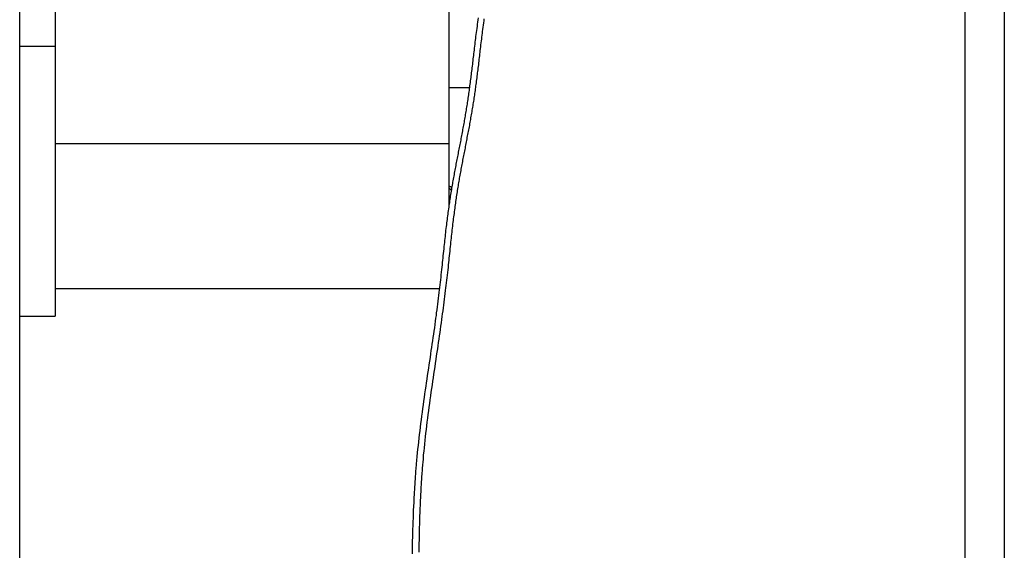
# Model space of a CAD drawing. Extents: x -497 to 1121, y -487 to 748.
# Drawn here: x -271 to -171, y -129 to -76 of the extents above; entities that cross this region are included whole.
import ezdxf

# ---------------------------------------------------------------- set-up
doc = ezdxf.new("R2010")
doc.units = 0
doc.header["$LTSCALE"] = 20
doc.layers.add('DETAIL', color=5, linetype='CONTINUOUS')

msp = doc.modelspace()

# ---------------------------------------------------------------- linework, layer by layer
at = {"layer": 'DETAIL', "color": 5, "linetype": 'CONTINUOUS'}
for p, q in [((-175.25, 275.18), (-175.25, -275.18)), ((-171.24, 275.18), (-171.24, -275.18)), ((-271.38, -225.62), (-271.38, 225.62)), ((-267.78, 105.65), (-267.78, -105.65)), ((-227.72, 102.85), (-227.72, -94.35)), ((-224.84, -75.97), (-224.87, -76.18)), ((-224.81, -75.75), (-224.84, -75.97)), ((-224.84, -75.97), (-224.84, -75.97)), ((-224.78, -75.54), (-224.81, -75.75)), ((-224.75, -75.32), (-224.78, -75.54)), ((-224.78, -75.54), (-224.78, -75.54)), ((-224.25, -76.07), (-224.28, -76.28)), ((-224.22, -75.85), (-224.25, -76.07)), ((-224.25, -76.07), (-224.25, -76.07)), ((-224.19, -75.63), (-224.22, -75.85)), ((-224.16, -75.42), (-224.19, -75.63)), ((-224.19, -75.63), (-224.19, -75.63)), ((-224.98, -77.03), (-225.01, -77.22)), ((-224.96, -76.83), (-224.98, -77.03)), ((-224.93, -76.62), (-224.96, -76.83)), ((-224.96, -76.83), (-224.96, -76.83)), ((-224.9, -76.4), (-224.93, -76.62)), ((-224.87, -76.18), (-224.9, -76.4)), ((-224.9, -76.4), (-224.9, -76.4)), ((-224.38, -77.09), (-224.4, -77.28)), ((-224.36, -76.89), (-224.38, -77.09)), ((-224.33, -76.7), (-224.36, -76.89)), ((-224.36, -76.89), (-224.36, -76.89)), ((-224.31, -76.5), (-224.33, -76.7)), ((-224.28, -76.28), (-224.31, -76.5)), ((-224.31, -76.5), (-224.31, -76.5)), ((-225.1, -78.01), (-225.13, -78.2)), ((-225.08, -77.81), (-225.1, -78.01)), ((-225.1, -78.01), (-225.1, -78.01)), ((-225.05, -77.61), (-225.08, -77.81)), ((-225.03, -77.42), (-225.05, -77.61)), ((-225.05, -77.61), (-225.05, -77.61)), ((-225.01, -77.22), (-225.03, -77.42)), ((-225.01, -77.22), (-225.01, -77.22)), ((-224.5, -78.07), (-224.52, -78.27)), ((-224.47, -77.88), (-224.5, -78.07)), ((-224.5, -78.07), (-224.5, -78.07)), ((-224.45, -77.68), (-224.47, -77.88)), ((-224.43, -77.48), (-224.45, -77.68)), ((-224.45, -77.68), (-224.45, -77.68)), ((-224.4, -77.28), (-224.43, -77.48)), ((-224.4, -77.28), (-224.4, -77.28)), ((-271.38, -78.22), (-267.78, -78.22)), ((-225.22, -78.98), (-225.24, -79.15)), ((-225.2, -78.79), (-225.22, -78.98)), ((-225.17, -78.6), (-225.2, -78.79)), ((-225.2, -78.79), (-225.2, -78.79)), ((-225.15, -78.4), (-225.17, -78.6)), ((-225.13, -78.2), (-225.15, -78.4)), ((-225.15, -78.4), (-225.15, -78.4)), ((-224.61, -79.01), (-224.63, -79.19)), ((-224.59, -78.83), (-224.61, -79.01)), ((-224.57, -78.65), (-224.59, -78.83)), ((-224.59, -78.83), (-224.59, -78.83)), ((-224.54, -78.47), (-224.57, -78.65)), ((-224.52, -78.27), (-224.54, -78.47)), ((-224.54, -78.47), (-224.54, -78.47)), ((-225.34, -80.05), (-225.37, -80.23)), ((-225.32, -79.87), (-225.34, -80.05)), ((-225.3, -79.69), (-225.32, -79.87)), ((-225.32, -79.87), (-225.32, -79.87)), ((-225.28, -79.51), (-225.3, -79.69)), ((-225.26, -79.33), (-225.28, -79.51)), ((-225.28, -79.51), (-225.28, -79.51)), ((-225.24, -79.15), (-225.26, -79.33)), ((-225.24, -79.15), (-225.24, -79.15)), ((-224.73, -80.09), (-224.76, -80.27)), ((-224.71, -79.91), (-224.73, -80.09)), ((-224.69, -79.73), (-224.71, -79.91)), ((-224.71, -79.91), (-224.71, -79.91)), ((-224.67, -79.55), (-224.69, -79.73)), ((-224.65, -79.37), (-224.67, -79.55)), ((-224.67, -79.55), (-224.67, -79.55)), ((-224.63, -79.19), (-224.65, -79.37)), ((-224.63, -79.19), (-224.63, -79.19)), ((-225.47, -81.08), (-225.49, -81.25)), ((-225.45, -80.92), (-225.47, -81.08)), ((-225.43, -80.75), (-225.45, -80.92)), ((-225.45, -80.92), (-225.45, -80.92)), ((-225.41, -80.58), (-225.43, -80.75)), ((-225.39, -80.41), (-225.41, -80.58)), ((-225.41, -80.58), (-225.41, -80.58)), ((-225.37, -80.23), (-225.39, -80.41)), ((-225.37, -80.23), (-225.37, -80.23)), ((-224.86, -81.1), (-224.88, -81.27)), ((-224.84, -80.93), (-224.86, -81.1)), ((-224.82, -80.77), (-224.84, -80.93)), ((-224.84, -80.93), (-224.84, -80.93)), ((-224.8, -80.6), (-224.82, -80.77)), ((-224.78, -80.44), (-224.8, -80.6)), ((-224.8, -80.6), (-224.8, -80.6)), ((-224.76, -80.27), (-224.78, -80.44)), ((-224.76, -80.27), (-224.76, -80.27)), ((-225.59, -82.07), (-225.62, -82.24)), ((-225.57, -81.91), (-225.59, -82.07)), ((-225.55, -81.74), (-225.57, -81.91)), ((-225.57, -81.91), (-225.57, -81.91)), ((-225.53, -81.58), (-225.55, -81.74)), ((-225.51, -81.41), (-225.53, -81.58)), ((-225.53, -81.58), (-225.53, -81.58)), ((-225.49, -81.25), (-225.51, -81.41)), ((-225.49, -81.25), (-225.49, -81.25)), ((-224.99, -82.09), (-225.01, -82.24)), ((-224.96, -81.93), (-224.99, -82.09)), ((-224.94, -81.77), (-224.96, -81.93)), ((-224.96, -81.93), (-224.96, -81.93)), ((-224.92, -81.6), (-224.94, -81.77)), ((-224.9, -81.43), (-224.92, -81.6)), ((-224.92, -81.6), (-224.92, -81.6)), ((-224.88, -81.27), (-224.9, -81.43)), ((-224.88, -81.27), (-224.88, -81.27)), ((-227.72, -82.42), (-225.64, -82.42)), ((-225.72, -83.01), (-225.74, -83.17)), ((-225.7, -82.86), (-225.72, -83.01)), ((-225.68, -82.7), (-225.7, -82.86)), ((-225.7, -82.86), (-225.7, -82.86)), ((-225.66, -82.55), (-225.68, -82.7)), ((-225.64, -82.39), (-225.66, -82.55)), ((-225.66, -82.55), (-225.66, -82.55)), ((-225.62, -82.24), (-225.64, -82.39)), ((-225.62, -82.24), (-225.62, -82.24)), ((-225.12, -83.03), (-225.14, -83.19)), ((-225.09, -82.87), (-225.12, -83.03)), ((-225.07, -82.72), (-225.09, -82.87)), ((-225.09, -82.87), (-225.09, -82.87)), ((-225.05, -82.56), (-225.07, -82.72)), ((-225.03, -82.4), (-225.05, -82.56)), ((-225.05, -82.56), (-225.05, -82.56)), ((-225.01, -82.24), (-225.03, -82.4)), ((-225.01, -82.24), (-225.01, -82.24)), ((-225.88, -84.1), (-225.91, -84.25)), ((-225.86, -83.95), (-225.88, -84.1)), ((-225.88, -84.1), (-225.88, -84.1)), ((-225.84, -83.79), (-225.86, -83.95)), ((-225.81, -83.64), (-225.84, -83.79)), ((-225.84, -83.79), (-225.84, -83.79)), ((-225.79, -83.48), (-225.81, -83.64)), ((-225.77, -83.33), (-225.79, -83.48)), ((-225.79, -83.48), (-225.79, -83.48)), ((-225.74, -83.17), (-225.77, -83.33)), ((-225.74, -83.17), (-225.74, -83.17)), ((-225.28, -84.11), (-225.31, -84.27)), ((-225.26, -83.96), (-225.28, -84.11)), ((-225.28, -84.11), (-225.28, -84.11)), ((-225.23, -83.81), (-225.26, -83.96)), ((-225.21, -83.66), (-225.23, -83.81)), ((-225.23, -83.81), (-225.23, -83.81)), ((-225.19, -83.5), (-225.21, -83.66)), ((-225.16, -83.34), (-225.19, -83.5)), ((-225.19, -83.5), (-225.19, -83.5)), ((-225.14, -83.19), (-225.16, -83.34)), ((-225.14, -83.19), (-225.14, -83.19)), ((-226.03, -85.01), (-226.06, -85.16)), ((-226.01, -84.86), (-226.03, -85.01)), ((-226.03, -85.01), (-226.03, -85.01)), ((-225.98, -84.7), (-226.01, -84.86)), ((-225.96, -84.55), (-225.98, -84.7)), ((-225.98, -84.7), (-225.98, -84.7)), ((-225.93, -84.4), (-225.96, -84.55)), ((-225.91, -84.25), (-225.93, -84.4)), ((-225.93, -84.4), (-225.93, -84.4)), ((-225.44, -85.03), (-225.46, -85.19)), ((-225.41, -84.88), (-225.44, -85.03)), ((-225.44, -85.03), (-225.44, -85.03)), ((-225.38, -84.73), (-225.41, -84.88)), ((-225.36, -84.57), (-225.38, -84.73)), ((-225.38, -84.73), (-225.38, -84.73)), ((-225.33, -84.42), (-225.36, -84.57)), ((-225.31, -84.27), (-225.33, -84.42)), ((-225.33, -84.42), (-225.33, -84.42)), ((-226.22, -86.07), (-226.25, -86.23)), ((-226.19, -85.92), (-226.22, -86.07)), ((-226.16, -85.77), (-226.19, -85.92)), ((-226.19, -85.92), (-226.19, -85.92)), ((-226.14, -85.62), (-226.16, -85.77)), ((-226.11, -85.46), (-226.14, -85.62)), ((-226.14, -85.62), (-226.14, -85.62)), ((-226.08, -85.31), (-226.11, -85.46)), ((-226.06, -85.16), (-226.08, -85.31)), ((-226.08, -85.31), (-226.08, -85.31)), ((-225.63, -86.11), (-225.65, -86.26)), ((-225.6, -85.95), (-225.63, -86.11)), ((-225.57, -85.8), (-225.6, -85.95)), ((-225.6, -85.95), (-225.6, -85.95)), ((-225.54, -85.65), (-225.57, -85.8)), ((-225.52, -85.49), (-225.54, -85.65)), ((-225.54, -85.65), (-225.54, -85.65)), ((-225.49, -85.34), (-225.52, -85.49)), ((-225.46, -85.19), (-225.49, -85.34)), ((-225.49, -85.34), (-225.49, -85.34)), ((-226.39, -86.99), (-226.42, -87.14)), ((-226.36, -86.83), (-226.39, -86.99)), ((-226.33, -86.68), (-226.36, -86.83)), ((-226.36, -86.83), (-226.36, -86.83)), ((-226.3, -86.53), (-226.33, -86.68)), ((-226.27, -86.38), (-226.3, -86.53)), ((-226.3, -86.53), (-226.3, -86.53)), ((-226.25, -86.23), (-226.27, -86.38)), ((-226.25, -86.23), (-226.25, -86.23)), ((-225.8, -87.03), (-225.83, -87.18)), ((-225.77, -86.87), (-225.8, -87.03)), ((-225.74, -86.72), (-225.77, -86.87)), ((-225.77, -86.87), (-225.77, -86.87)), ((-225.71, -86.57), (-225.74, -86.72)), ((-225.68, -86.41), (-225.71, -86.57)), ((-225.71, -86.57), (-225.71, -86.57)), ((-225.65, -86.26), (-225.68, -86.41)), ((-225.65, -86.26), (-225.65, -86.26)), ((-267.78, -88.09), (-227.72, -88.09)), ((-226.59, -88.06), (-226.62, -88.21)), ((-226.56, -87.91), (-226.59, -88.06)), ((-226.59, -88.06), (-226.59, -88.06)), ((-226.53, -87.75), (-226.56, -87.91)), ((-226.5, -87.6), (-226.53, -87.75)), ((-226.53, -87.75), (-226.53, -87.75)), ((-226.47, -87.45), (-226.5, -87.6)), ((-226.44, -87.29), (-226.47, -87.45)), ((-226.47, -87.45), (-226.47, -87.45)), ((-226.42, -87.14), (-226.44, -87.29)), ((-226.42, -87.14), (-226.42, -87.14)), ((-226, -88.1), (-226.03, -88.26)), ((-225.97, -87.95), (-226, -88.1)), ((-226, -88.1), (-226, -88.1)), ((-225.94, -87.8), (-225.97, -87.95)), ((-225.91, -87.64), (-225.94, -87.8)), ((-225.94, -87.8), (-225.94, -87.8)), ((-225.89, -87.49), (-225.91, -87.64)), ((-225.86, -87.34), (-225.89, -87.49)), ((-225.89, -87.49), (-225.89, -87.49)), ((-225.83, -87.18), (-225.86, -87.34)), ((-225.83, -87.18), (-225.83, -87.18)), ((-226.77, -88.98), (-226.8, -89.13)), ((-226.74, -88.82), (-226.77, -88.98)), ((-226.77, -88.98), (-226.77, -88.98)), ((-226.71, -88.67), (-226.74, -88.82)), ((-226.68, -88.52), (-226.71, -88.67)), ((-226.71, -88.67), (-226.71, -88.67)), ((-226.65, -88.36), (-226.68, -88.52)), ((-226.62, -88.21), (-226.65, -88.36)), ((-226.65, -88.36), (-226.65, -88.36)), ((-226.18, -89.03), (-226.21, -89.18)), ((-226.15, -88.87), (-226.18, -89.03)), ((-226.18, -89.03), (-226.18, -89.03)), ((-226.12, -88.72), (-226.15, -88.87)), ((-226.09, -88.57), (-226.12, -88.72)), ((-226.12, -88.72), (-226.12, -88.72)), ((-226.06, -88.41), (-226.09, -88.57)), ((-226.03, -88.26), (-226.06, -88.41)), ((-226.06, -88.41), (-226.06, -88.41)), ((-226.98, -90.05), (-227.01, -90.2)), ((-226.95, -89.9), (-226.98, -90.05)), ((-226.92, -89.74), (-226.95, -89.9)), ((-226.95, -89.9), (-226.95, -89.9)), ((-226.89, -89.59), (-226.92, -89.74)), ((-226.86, -89.44), (-226.89, -89.59)), ((-226.89, -89.59), (-226.89, -89.59)), ((-226.83, -89.28), (-226.86, -89.44)), ((-226.8, -89.13), (-226.83, -89.28)), ((-226.83, -89.28), (-226.83, -89.28)), ((-226.39, -90.1), (-226.42, -90.25)), ((-226.36, -89.95), (-226.39, -90.1)), ((-226.33, -89.79), (-226.36, -89.95)), ((-226.36, -89.95), (-226.36, -89.95)), ((-226.3, -89.64), (-226.33, -89.79)), ((-226.27, -89.49), (-226.3, -89.64)), ((-226.3, -89.64), (-226.3, -89.64)), ((-226.24, -89.33), (-226.27, -89.49)), ((-226.21, -89.18), (-226.24, -89.33)), ((-226.24, -89.33), (-226.24, -89.33)), ((-227.18, -91.12), (-227.21, -91.27)), ((-227.16, -90.97), (-227.18, -91.12)), ((-227.18, -91.12), (-227.18, -91.12)), ((-227.13, -90.81), (-227.16, -90.97)), ((-227.1, -90.66), (-227.13, -90.81)), ((-227.13, -90.81), (-227.13, -90.81)), ((-227.07, -90.51), (-227.1, -90.66)), ((-227.04, -90.35), (-227.07, -90.51)), ((-227.07, -90.51), (-227.07, -90.51)), ((-227.01, -90.2), (-227.04, -90.35)), ((-227.01, -90.2), (-227.01, -90.2)), ((-226.56, -91.02), (-226.59, -91.17)), ((-226.53, -90.86), (-226.56, -91.02)), ((-226.51, -90.71), (-226.53, -90.86)), ((-226.53, -90.86), (-226.53, -90.86)), ((-226.48, -90.56), (-226.51, -90.71)), ((-226.45, -90.4), (-226.48, -90.56)), ((-226.48, -90.56), (-226.48, -90.56)), ((-226.42, -90.25), (-226.45, -90.4)), ((-226.42, -90.25), (-226.42, -90.25)), ((-227.35, -92.04), (-227.38, -92.19)), ((-227.33, -91.89), (-227.35, -92.04)), ((-227.35, -92.04), (-227.35, -92.04)), ((-227.3, -91.73), (-227.33, -91.89)), ((-227.27, -91.58), (-227.3, -91.73)), ((-227.3, -91.73), (-227.3, -91.73)), ((-227.24, -91.42), (-227.27, -91.58)), ((-227.21, -91.27), (-227.24, -91.42)), ((-227.24, -91.42), (-227.24, -91.42)), ((-226.75, -92.09), (-226.78, -92.25)), ((-226.73, -91.94), (-226.75, -92.09)), ((-226.75, -92.09), (-226.75, -92.09)), ((-226.7, -91.79), (-226.73, -91.94)), ((-226.67, -91.63), (-226.7, -91.79)), ((-226.7, -91.79), (-226.7, -91.79)), ((-226.65, -91.48), (-226.67, -91.63)), ((-226.62, -91.32), (-226.65, -91.48)), ((-226.65, -91.48), (-226.65, -91.48)), ((-226.59, -91.17), (-226.62, -91.32)), ((-226.59, -91.17), (-226.59, -91.17)), ((-227.7, -92.45), (-227.72, -92.44)), ((-227.72, -92.6), (-227.51, -92.83)), ((-227.68, -92.46), (-227.7, -92.45)), ((-227.66, -92.47), (-227.68, -92.46)), ((-227.68, -92.46), (-227.68, -92.46)), ((-227.64, -92.48), (-227.66, -92.47)), ((-227.62, -92.49), (-227.64, -92.48)), ((-227.64, -92.48), (-227.64, -92.48)), ((-227.6, -92.5), (-227.62, -92.49)), ((-227.57, -92.51), (-227.6, -92.5)), ((-227.6, -92.5), (-227.6, -92.5)), ((-227.55, -92.51), (-227.57, -92.51)), ((-227.54, -93.13), (-227.56, -93.29)), ((-227.53, -92.52), (-227.55, -92.51)), ((-227.55, -92.51), (-227.55, -92.51)), ((-227.51, -92.97), (-227.54, -93.13)), ((-227.51, -92.53), (-227.53, -92.52)), ((-227.5, -92.53), (-227.51, -92.53)), ((-227.51, -92.53), (-227.51, -92.53)), ((-227.48, -92.81), (-227.51, -92.97)), ((-227.51, -92.97), (-227.51, -92.97)), ((-227.49, -92.54), (-227.5, -92.53)), ((-227.5, -92.53), (-227.5, -92.53)), ((-227.5, -92.53), (-227.5, -92.53)), ((-227.48, -92.54), (-227.49, -92.54)), ((-227.47, -92.54), (-227.48, -92.54)), ((-227.48, -92.54), (-227.48, -92.54)), ((-227.46, -92.66), (-227.48, -92.81)), ((-227.46, -92.55), (-227.47, -92.54)), ((-227.47, -92.54), (-227.47, -92.54)), ((-227.47, -92.54), (-227.47, -92.54)), ((-227.43, -92.5), (-227.46, -92.66)), ((-227.45, -92.55), (-227.46, -92.55)), ((-227.46, -92.66), (-227.46, -92.66)), ((-227.44, -92.55), (-227.45, -92.55)), ((-227.45, -92.55), (-227.45, -92.55)), ((-227.45, -92.55), (-227.45, -92.55)), ((-227.41, -92.35), (-227.43, -92.5)), ((-227.38, -92.19), (-227.41, -92.35)), ((-227.41, -92.35), (-227.41, -92.35)), ((-226.9, -93.03), (-226.93, -93.2)), ((-226.88, -92.87), (-226.9, -93.03)), ((-226.9, -93.03), (-226.9, -93.03)), ((-226.85, -92.71), (-226.88, -92.87)), ((-226.83, -92.55), (-226.85, -92.71)), ((-226.85, -92.71), (-226.85, -92.71)), ((-226.8, -92.4), (-226.83, -92.55)), ((-226.78, -92.25), (-226.8, -92.4)), ((-226.8, -92.4), (-226.8, -92.4)), ((-227.68, -94.1), (-227.71, -94.26)), ((-227.66, -93.94), (-227.68, -94.1)), ((-227.64, -93.77), (-227.66, -93.94)), ((-227.66, -93.94), (-227.66, -93.94)), ((-227.61, -93.61), (-227.64, -93.77)), ((-227.59, -93.45), (-227.61, -93.61)), ((-227.61, -93.61), (-227.61, -93.61)), ((-227.56, -93.29), (-227.59, -93.45)), ((-227.56, -93.29), (-227.56, -93.29)), ((-227.05, -94), (-227.07, -94.16)), ((-227.03, -93.84), (-227.05, -94)), ((-227.05, -94), (-227.05, -94)), ((-227, -93.68), (-227.03, -93.84)), ((-226.98, -93.52), (-227, -93.68)), ((-227, -93.68), (-227, -93.68)), ((-226.95, -93.36), (-226.98, -93.52)), ((-226.93, -93.2), (-226.95, -93.36)), ((-226.95, -93.36), (-226.95, -93.36)), ((-227.83, -95.12), (-227.85, -95.29)), ((-227.8, -94.94), (-227.83, -95.12)), ((-227.78, -94.76), (-227.8, -94.94)), ((-227.8, -94.94), (-227.8, -94.94)), ((-227.75, -94.58), (-227.78, -94.76)), ((-227.73, -94.42), (-227.75, -94.58)), ((-227.75, -94.58), (-227.75, -94.58)), ((-227.71, -94.26), (-227.73, -94.42)), ((-227.71, -94.26), (-227.71, -94.26)), ((-227.19, -95.04), (-227.21, -95.22)), ((-227.17, -94.86), (-227.19, -95.04)), ((-227.19, -95.04), (-227.19, -95.04)), ((-227.14, -94.68), (-227.17, -94.86)), ((-227.12, -94.5), (-227.14, -94.68)), ((-227.14, -94.68), (-227.14, -94.68)), ((-227.1, -94.33), (-227.12, -94.5)), ((-227.07, -94.16), (-227.1, -94.33)), ((-227.1, -94.33), (-227.1, -94.33)), ((-227.94, -96), (-227.96, -96.18)), ((-227.92, -95.83), (-227.94, -96)), ((-227.94, -96), (-227.94, -96)), ((-227.9, -95.65), (-227.92, -95.83)), ((-227.87, -95.47), (-227.9, -95.65)), ((-227.9, -95.65), (-227.9, -95.65)), ((-227.85, -95.29), (-227.87, -95.47)), ((-227.85, -95.29), (-227.85, -95.29)), ((-227.33, -96.11), (-227.35, -96.3)), ((-227.3, -95.92), (-227.33, -96.11)), ((-227.33, -96.11), (-227.33, -96.11)), ((-227.28, -95.75), (-227.3, -95.92)), ((-227.26, -95.57), (-227.28, -95.75)), ((-227.28, -95.75), (-227.28, -95.75)), ((-227.24, -95.39), (-227.26, -95.57)), ((-227.21, -95.22), (-227.24, -95.39)), ((-227.24, -95.39), (-227.24, -95.39)), ((-228.06, -96.96), (-228.08, -97.16)), ((-228.03, -96.76), (-228.06, -96.96)), ((-228.01, -96.55), (-228.03, -96.76)), ((-228.03, -96.76), (-228.03, -96.76)), ((-227.99, -96.36), (-228.01, -96.55)), ((-227.96, -96.18), (-227.99, -96.36)), ((-227.99, -96.36), (-227.99, -96.36)), ((-227.44, -97.12), (-227.46, -97.32)), ((-227.42, -96.92), (-227.44, -97.12)), ((-227.4, -96.71), (-227.42, -96.92)), ((-227.42, -96.92), (-227.42, -96.92)), ((-227.37, -96.51), (-227.4, -96.71)), ((-227.35, -96.3), (-227.37, -96.51)), ((-227.37, -96.51), (-227.37, -96.51)), ((-228.17, -97.97), (-228.19, -98.16)), ((-228.15, -97.77), (-228.17, -97.97)), ((-228.17, -97.97), (-228.17, -97.97)), ((-228.12, -97.56), (-228.15, -97.77)), ((-228.1, -97.36), (-228.12, -97.56)), ((-228.12, -97.56), (-228.12, -97.56)), ((-228.08, -97.16), (-228.1, -97.36)), ((-228.08, -97.16), (-228.08, -97.16)), ((-227.55, -98.13), (-227.57, -98.36)), ((-227.53, -97.92), (-227.55, -98.13)), ((-227.55, -98.13), (-227.55, -98.13)), ((-227.51, -97.72), (-227.53, -97.92)), ((-227.49, -97.52), (-227.51, -97.72)), ((-227.51, -97.72), (-227.51, -97.72)), ((-227.46, -97.32), (-227.49, -97.52)), ((-227.46, -97.32), (-227.46, -97.32)), ((-228.28, -99.06), (-228.31, -99.29)), ((-228.26, -98.83), (-228.28, -99.06)), ((-228.23, -98.59), (-228.26, -98.83)), ((-228.26, -98.83), (-228.26, -98.83)), ((-228.21, -98.37), (-228.23, -98.59)), ((-228.19, -98.16), (-228.21, -98.37)), ((-228.21, -98.37), (-228.21, -98.37)), ((-227.65, -99.06), (-227.67, -99.29)), ((-227.62, -98.83), (-227.65, -99.06)), ((-227.65, -99.06), (-227.65, -99.06)), ((-227.6, -98.59), (-227.62, -98.83)), ((-227.57, -98.36), (-227.6, -98.59)), ((-227.6, -98.59), (-227.6, -98.59)), ((-228.38, -99.98), (-228.4, -100.21)), ((-228.35, -99.75), (-228.38, -99.98)), ((-228.33, -99.52), (-228.35, -99.75)), ((-228.35, -99.75), (-228.35, -99.75)), ((-228.31, -99.29), (-228.33, -99.52)), ((-228.31, -99.29), (-228.31, -99.29)), ((-227.75, -99.98), (-227.77, -100.21)), ((-227.72, -99.75), (-227.75, -99.98)), ((-227.75, -99.98), (-227.75, -99.98)), ((-227.7, -99.52), (-227.72, -99.75)), ((-227.67, -99.29), (-227.7, -99.52)), ((-227.7, -99.52), (-227.7, -99.52)), ((-228.48, -100.92), (-228.51, -101.19)), ((-228.45, -100.67), (-228.48, -100.92)), ((-228.43, -100.43), (-228.45, -100.67)), ((-228.45, -100.67), (-228.45, -100.67)), ((-228.4, -100.21), (-228.43, -100.43)), ((-228.4, -100.21), (-228.4, -100.21)), ((-227.85, -100.97), (-227.88, -101.23)), ((-227.82, -100.7), (-227.85, -100.97)), ((-227.85, -100.97), (-227.85, -100.97)), ((-227.8, -100.45), (-227.82, -100.7)), ((-227.77, -100.21), (-227.8, -100.45)), ((-227.8, -100.45), (-227.8, -100.45)), ((-228.59, -101.96), (-228.62, -102.22)), ((-228.56, -101.71), (-228.59, -101.96)), ((-228.54, -101.45), (-228.56, -101.71)), ((-228.56, -101.71), (-228.56, -101.71)), ((-228.51, -101.19), (-228.54, -101.45)), ((-228.51, -101.19), (-228.51, -101.19)), ((-227.97, -102.02), (-228, -102.28)), ((-227.94, -101.75), (-227.97, -102.02)), ((-227.97, -102.02), (-227.97, -102.02)), ((-227.91, -101.49), (-227.94, -101.75)), ((-227.88, -101.23), (-227.91, -101.49)), ((-227.91, -101.49), (-227.91, -101.49)), ((-267.78, -102.85), (-228.7, -102.85)), ((-228.71, -103), (-228.75, -103.26)), ((-228.68, -102.74), (-228.71, -103)), ((-228.65, -102.48), (-228.68, -102.74)), ((-228.68, -102.74), (-228.68, -102.74)), ((-228.62, -102.22), (-228.65, -102.48)), ((-228.62, -102.22), (-228.62, -102.22)), ((-228.1, -103.06), (-228.13, -103.35)), ((-228.06, -102.8), (-228.1, -103.06)), ((-228.1, -103.06), (-228.1, -103.06)), ((-228.03, -102.54), (-228.06, -102.8)), ((-228, -102.28), (-228.03, -102.54)), ((-228.03, -102.54), (-228.03, -102.54)), ((-228.85, -104.14), (-228.89, -104.43)), ((-228.82, -103.84), (-228.85, -104.14)), ((-228.78, -103.55), (-228.82, -103.84)), ((-228.82, -103.84), (-228.82, -103.84)), ((-228.75, -103.26), (-228.78, -103.55)), ((-228.75, -103.26), (-228.75, -103.26)), ((-228.21, -103.95), (-228.24, -104.24)), ((-228.17, -103.65), (-228.21, -103.95)), ((-228.13, -103.35), (-228.17, -103.65)), ((-228.17, -103.65), (-228.17, -103.65)), ((-228.97, -105.01), (-229.01, -105.31)), ((-228.93, -104.72), (-228.97, -105.01)), ((-228.97, -105.01), (-228.97, -105.01)), ((-228.89, -104.43), (-228.93, -104.72)), ((-228.89, -104.43), (-228.89, -104.43)), ((-228.36, -105.12), (-228.4, -105.42)), ((-228.32, -104.83), (-228.36, -105.12)), ((-228.28, -104.53), (-228.32, -104.83)), ((-228.32, -104.83), (-228.32, -104.83)), ((-228.24, -104.24), (-228.28, -104.53)), ((-228.24, -104.24), (-228.24, -104.24)), ((-271.38, -105.65), (-267.78, -105.65)), ((-229.08, -105.88), (-229.12, -106.18)), ((-229.04, -105.6), (-229.08, -105.88)), ((-229.01, -105.31), (-229.04, -105.6)), ((-229.04, -105.6), (-229.04, -105.6)), ((-228.48, -106), (-228.52, -106.33)), ((-228.44, -105.7), (-228.48, -106)), ((-228.48, -106), (-228.48, -106)), ((-228.4, -105.42), (-228.44, -105.7)), ((-228.4, -105.42), (-228.4, -105.42)), ((-229.21, -106.84), (-229.26, -107.18)), ((-229.17, -106.51), (-229.21, -106.84)), ((-229.21, -106.84), (-229.21, -106.84)), ((-229.12, -106.18), (-229.17, -106.51)), ((-229.12, -106.18), (-229.12, -106.18)), ((-228.62, -107.01), (-228.66, -107.34)), ((-228.57, -106.67), (-228.62, -107.01)), ((-228.52, -106.33), (-228.57, -106.67)), ((-228.57, -106.67), (-228.57, -106.67)), ((-229.36, -107.84), (-229.4, -108.17)), ((-229.31, -107.51), (-229.36, -107.84)), ((-229.26, -107.18), (-229.31, -107.51)), ((-229.31, -107.51), (-229.31, -107.51)), ((-228.76, -108.01), (-228.81, -108.34)), ((-228.71, -107.67), (-228.76, -108.01)), ((-228.76, -108.01), (-228.76, -108.01)), ((-228.66, -107.34), (-228.71, -107.67)), ((-228.66, -107.34), (-228.66, -107.34)), ((-229.5, -108.84), (-229.55, -109.16)), ((-229.45, -108.51), (-229.5, -108.84)), ((-229.5, -108.84), (-229.5, -108.84)), ((-229.4, -108.17), (-229.45, -108.51)), ((-229.4, -108.17), (-229.4, -108.17)), ((-228.9, -109), (-228.95, -109.34)), ((-228.86, -108.68), (-228.9, -109)), ((-228.81, -108.34), (-228.86, -108.68)), ((-228.86, -108.68), (-228.86, -108.68)), ((-229.65, -109.86), (-229.71, -110.24)), ((-229.6, -109.5), (-229.65, -109.86)), ((-229.55, -109.16), (-229.6, -109.5)), ((-229.6, -109.5), (-229.6, -109.5)), ((-229.06, -110.08), (-229.12, -110.45)), ((-229.01, -109.71), (-229.06, -110.08)), ((-229.06, -110.08), (-229.06, -110.08)), ((-228.95, -109.34), (-229.01, -109.71)), ((-228.95, -109.34), (-228.95, -109.34)), ((-229.82, -110.97), (-229.87, -111.34)), ((-229.76, -110.6), (-229.82, -110.97)), ((-229.82, -110.97), (-229.82, -110.97)), ((-229.71, -110.24), (-229.76, -110.6)), ((-229.71, -110.24), (-229.71, -110.24)), ((-229.17, -110.81), (-229.23, -111.18)), ((-229.12, -110.45), (-229.17, -110.81)), ((-229.17, -110.81), (-229.17, -110.81)), ((-229.98, -112.07), (-230.04, -112.44)), ((-229.93, -111.7), (-229.98, -112.07)), ((-229.87, -111.34), (-229.93, -111.7)), ((-229.93, -111.7), (-229.93, -111.7)), ((-229.34, -111.92), (-229.39, -112.29)), ((-229.28, -111.55), (-229.34, -111.92)), ((-229.23, -111.18), (-229.28, -111.55)), ((-229.28, -111.55), (-229.28, -111.55)), ((-230.09, -112.8), (-230.14, -113.17)), ((-230.04, -112.44), (-230.09, -112.8)), ((-230.04, -112.44), (-230.04, -112.44)), ((-229.5, -113.02), (-229.55, -113.4)), ((-229.44, -112.65), (-229.5, -113.02)), ((-229.5, -113.02), (-229.5, -113.02)), ((-229.39, -112.29), (-229.44, -112.65)), ((-229.39, -112.29), (-229.39, -112.29)), ((-230.25, -113.93), (-230.31, -114.31)), ((-230.2, -113.55), (-230.25, -113.93)), ((-230.25, -113.93), (-230.25, -113.93)), ((-230.14, -113.17), (-230.2, -113.55)), ((-230.14, -113.17), (-230.14, -113.17)), ((-229.66, -114.16), (-229.71, -114.54)), ((-229.61, -113.78), (-229.66, -114.16)), ((-229.55, -113.4), (-229.61, -113.78)), ((-229.61, -113.78), (-229.61, -113.78)), ((-230.41, -115.06), (-230.46, -115.44)), ((-230.36, -114.68), (-230.41, -115.06)), ((-230.31, -114.31), (-230.36, -114.68)), ((-230.36, -114.68), (-230.36, -114.68)), ((-229.76, -114.91), (-229.81, -115.29)), ((-229.71, -114.54), (-229.76, -114.91)), ((-229.71, -114.54), (-229.71, -114.54)), ((-230.51, -115.82), (-230.56, -116.2)), ((-230.46, -115.44), (-230.51, -115.82)), ((-230.46, -115.44), (-230.46, -115.44)), ((-229.91, -116.05), (-229.96, -116.43)), ((-229.86, -115.67), (-229.91, -116.05)), ((-229.91, -116.05), (-229.91, -116.05)), ((-229.81, -115.29), (-229.86, -115.67)), ((-229.81, -115.29), (-229.81, -115.29)), ((-230.66, -116.96), (-230.7, -117.33)), ((-230.61, -116.58), (-230.66, -116.96)), ((-230.66, -116.96), (-230.66, -116.96)), ((-230.56, -116.2), (-230.61, -116.58)), ((-230.56, -116.2), (-230.56, -116.2)), ((-230.01, -116.81), (-230.05, -117.18)), ((-229.96, -116.43), (-230.01, -116.81)), ((-230.01, -116.81), (-230.01, -116.81)), ((-230.79, -118.07), (-230.83, -118.44)), ((-230.75, -117.7), (-230.79, -118.07)), ((-230.7, -117.33), (-230.75, -117.7)), ((-230.75, -117.7), (-230.75, -117.7)), ((-230.14, -117.92), (-230.18, -118.29)), ((-230.1, -117.55), (-230.14, -117.92)), ((-230.05, -117.18), (-230.1, -117.55)), ((-230.1, -117.55), (-230.1, -117.55)), ((-230.87, -118.82), (-230.91, -119.19)), ((-230.83, -118.44), (-230.87, -118.82)), ((-230.83, -118.44), (-230.83, -118.44)), ((-230.25, -119.04), (-230.29, -119.4)), ((-230.22, -118.67), (-230.25, -119.04)), ((-230.25, -119.04), (-230.25, -119.04)), ((-230.18, -118.29), (-230.22, -118.67)), ((-230.18, -118.29), (-230.18, -118.29)), ((-230.98, -119.93), (-231.02, -120.34)), ((-230.95, -119.55), (-230.98, -119.93)), ((-230.98, -119.93), (-230.98, -119.93)), ((-230.91, -119.19), (-230.95, -119.55)), ((-230.91, -119.19), (-230.91, -119.19)), ((-230.33, -119.78), (-230.36, -120.19)), ((-230.29, -119.4), (-230.33, -119.78)), ((-230.33, -119.78), (-230.33, -119.78)), ((-231.08, -121.03), (-231.09, -121.2)), ((-231.07, -120.89), (-231.08, -121.03)), ((-231.08, -121.03), (-231.08, -121.03)), ((-231.05, -120.68), (-231.07, -120.89)), ((-231.02, -120.34), (-231.05, -120.68)), ((-231.05, -120.68), (-231.05, -120.68)), ((-230.44, -121.05), (-230.45, -121.24)), ((-230.42, -120.88), (-230.44, -121.05)), ((-230.41, -120.74), (-230.42, -120.88)), ((-230.42, -120.88), (-230.42, -120.88)), ((-230.39, -120.53), (-230.41, -120.74)), ((-230.36, -120.19), (-230.39, -120.53)), ((-230.39, -120.53), (-230.39, -120.53)), ((-231.16, -122.1), (-231.17, -122.27)), ((-231.15, -121.92), (-231.16, -122.1)), ((-231.16, -122.1), (-231.16, -122.1)), ((-231.14, -121.74), (-231.15, -121.92)), ((-231.12, -121.57), (-231.14, -121.74)), ((-231.14, -121.74), (-231.14, -121.74)), ((-231.11, -121.39), (-231.12, -121.57)), ((-231.09, -121.2), (-231.11, -121.39)), ((-231.11, -121.39), (-231.11, -121.39)), ((-230.51, -122.12), (-230.53, -122.3)), ((-230.5, -121.94), (-230.51, -122.12)), ((-230.49, -121.77), (-230.5, -121.94)), ((-230.5, -121.94), (-230.5, -121.94)), ((-230.48, -121.59), (-230.49, -121.77)), ((-230.46, -121.41), (-230.48, -121.59)), ((-230.48, -121.59), (-230.48, -121.59)), ((-230.45, -121.24), (-230.46, -121.41)), ((-230.45, -121.24), (-230.45, -121.24)), ((-231.23, -123.17), (-231.24, -123.34)), ((-231.22, -122.99), (-231.23, -123.17)), ((-231.23, -123.17), (-231.23, -123.17)), ((-231.21, -122.81), (-231.22, -122.99)), ((-231.2, -122.63), (-231.21, -122.81)), ((-231.21, -122.81), (-231.21, -122.81)), ((-231.19, -122.45), (-231.2, -122.63)), ((-231.17, -122.27), (-231.19, -122.45)), ((-231.19, -122.45), (-231.19, -122.45)), ((-230.57, -123.01), (-230.58, -123.19)), ((-230.56, -122.83), (-230.57, -123.01)), ((-230.57, -123.01), (-230.57, -123.01)), ((-230.55, -122.66), (-230.56, -122.83)), ((-230.54, -122.48), (-230.55, -122.66)), ((-230.55, -122.66), (-230.55, -122.66)), ((-230.53, -122.3), (-230.54, -122.48)), ((-230.53, -122.3), (-230.53, -122.3)), ((-231.28, -124.03), (-231.29, -124.24)), ((-231.27, -123.88), (-231.28, -124.03)), ((-231.26, -123.71), (-231.27, -123.88)), ((-231.27, -123.88), (-231.27, -123.88)), ((-231.25, -123.52), (-231.26, -123.71)), ((-231.24, -123.34), (-231.25, -123.52)), ((-231.25, -123.52), (-231.25, -123.52)), ((-230.63, -124.08), (-230.64, -124.44)), ((-230.62, -123.87), (-230.63, -124.08)), ((-230.63, -124.08), (-230.63, -124.08)), ((-230.61, -123.73), (-230.62, -123.87)), ((-230.6, -123.56), (-230.61, -123.73)), ((-230.61, -123.73), (-230.61, -123.73)), ((-230.59, -123.37), (-230.6, -123.56)), ((-230.58, -123.19), (-230.59, -123.37)), ((-230.59, -123.37), (-230.59, -123.37)), ((-231.33, -125.02), (-231.35, -125.41)), ((-231.31, -124.59), (-231.33, -125.02)), ((-231.33, -125.02), (-231.33, -125.02)), ((-231.29, -124.24), (-231.31, -124.59)), ((-231.29, -124.24), (-231.29, -124.24)), ((-230.66, -124.86), (-230.68, -125.26)), ((-230.64, -124.44), (-230.66, -124.86)), ((-230.66, -124.86), (-230.66, -124.86)), ((-231.38, -126.18), (-231.39, -126.57)), ((-231.36, -125.79), (-231.38, -126.18)), ((-231.35, -125.41), (-231.36, -125.79)), ((-231.36, -125.79), (-231.36, -125.79)), ((-230.71, -126.02), (-230.72, -126.41)), ((-230.7, -125.64), (-230.71, -126.02)), ((-230.68, -125.26), (-230.7, -125.64)), ((-230.7, -125.64), (-230.7, -125.64)), ((-231.4, -126.96), (-231.42, -127.35)), ((-231.39, -126.57), (-231.4, -126.96)), ((-231.39, -126.57), (-231.39, -126.57)), ((-230.73, -126.8), (-230.74, -127.19)), ((-230.72, -126.41), (-230.73, -126.8)), ((-230.72, -126.41), (-230.72, -126.41)), ((-231.44, -128.12), (-231.45, -128.55)), ((-231.43, -127.73), (-231.44, -128.12)), ((-231.44, -128.12), (-231.44, -128.12)), ((-231.42, -127.35), (-231.43, -127.73)), ((-231.42, -127.35), (-231.42, -127.35)), ((-230.76, -127.97), (-230.77, -128.39)), ((-230.75, -127.57), (-230.76, -127.97)), ((-230.76, -127.97), (-230.76, -127.97)), ((-230.74, -127.19), (-230.75, -127.57)), ((-230.74, -127.19), (-230.74, -127.19)), ((-231.45, -128.98), (-231.46, -129.41)), ((-231.45, -128.55), (-231.45, -128.98)), ((-231.45, -128.98), (-231.45, -128.98)), ((-230.78, -128.82), (-230.79, -129.25)), ((-230.77, -128.39), (-230.78, -128.82)), ((-230.78, -128.82), (-230.78, -128.82)), ((-231.46, -129.41), (-231.47, -129.84)), ((-230.79, -129.25), (-230.79, -129.68))]:
    msp.add_line(p, q, dxfattribs=at)
msp.add_arc((-225.88, -91.37), 2.19, 221.7779, 222.6882, dxfattribs=at)

doc.saveas('drawing.dxf')
